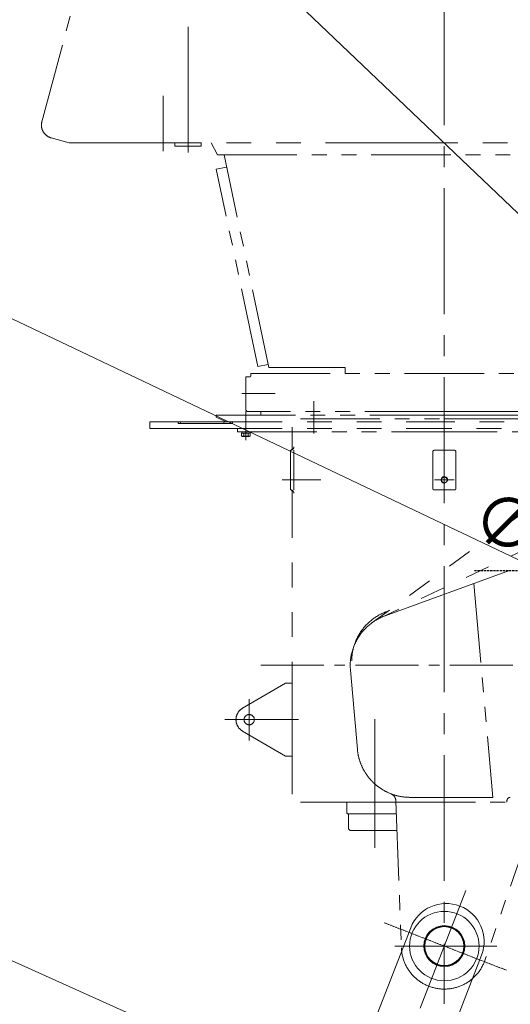
# Model space of a CAD drawing. Units: millimetres. Extents: x 7953 to 104096, y 107 to 59587.
# Drawn here: x 29511 to 30994, y 11909 to 14887 of the extents above; entities that cross this region are included whole.
import ezdxf

# ---------------------------------------------------------------- set-up
doc = ezdxf.new("R2010")
doc.units = ezdxf.units.MM
for name, pattern in [('CENTER', [2, 1.25, -0.25, 0.25, -0.25]), ('CENTER2', [28.574999, 19.049999, -3.175, 3.175, -3.175]), ('HIDDEN', [9.525, 6.35, -3.175]), ('PHANTOM', [15.5, 8, -1.5, 1.5, -1.5, 1.5, -1.5])]:
    doc.linetypes.add(name, pattern=pattern)
doc.layers.get('0').update_dxf_attribs({"lineweight": 18})
for name, color, linetype, lineweight in [('中心线', 1, 'CENTER2', 18), ('中心线层', 1, 'CENTER', 18), ('双点化线层', 6, 'PHANTOM', 18), ('标注及文字', 6, 'Continuous', 18), ('细实线', 2, 'Continuous', 18), ('虚线层', 3, 'HIDDEN', 18)]:
    doc.layers.add(name, color=color, linetype=linetype, lineweight=lineweight)
doc.styles.add('HZ', font='SIMFANG.TTF')
doc.dimstyles.new('STANDARD$0', dxfattribs={"dimscale": 50, "dimtxt": 3, "dimasz": 3, "dimexe": 1, "dimexo": 0, "dimgap": 1, "dimtad": 1, "dimdec": 0, "dimdsep": 46, "dimtxsty": 'HZ', "dimcen": 0, "dimdle": 6, "dimclrd": 256, "dimclre": 256, "dimclrt": 3, "dimadec": 7, "dimazin": 2, "dimtfac": 1, "dimtdec": 0, "dimtmove": 0, "dimatfit": 0, "dimfxl": 0, "dimtolj": 1, "dimarcsym": 0})
doc.dimstyles.new('STANDARD$3', dxfattribs={"dimscale": 50, "dimtxt": 3, "dimasz": 3, "dimexe": 1, "dimexo": 0, "dimgap": 1, "dimtad": 1, "dimtih": 1, "dimtoh": 1, "dimdec": 0, "dimdsep": 46, "dimtxsty": 'HZ', "dimcen": 0, "dimdle": 6, "dimclrd": 256, "dimclre": 256, "dimclrt": 3, "dimadec": 5, "dimazin": 2, "dimtfac": 1, "dimtdec": 0, "dimtmove": 0, "dimatfit": 0, "dimfxl": 0, "dimtolj": 1, "dimarcsym": 0})

# ---------------------------------------------------------------- blocks, each defined once
blk = doc.blocks.new('*X3')
at = {"layer": '标注及文字', "linetype": 'Continuous'}
blk.add_line((33608.3, 12021), (28648.3, 14382), dxfattribs=at)
blk = doc.blocks.new('*X4')
at = {"layer": '标注及文字', "linetype": 'Continuous'}
blk.add_line((31774.4, 13579.8), (28648.3, 16560.7), dxfattribs=at)
blk = doc.blocks.new('*X7')
at = {"layer": '标注及文字'}
for points in [[(27436.9, 21820), (27486.9, 21820), (27461.9, 21970)], [(27436.9, 7585), (27486.9, 7585), (27461.9, 7435)]]:
    blk.add_hatch(color=256, dxfattribs=at).paths.add_polyline_path(points, flags=0)
at = {"layer": '标注及文字', "lineweight": -2}
for p, q in [((29580.3, 21970), (27411.9, 21970)), ((27461.9, 21820), (27461.9, 7585)), ((30184.6, 7435), (27411.9, 7435))]:
    blk.add_line(p, q, dxfattribs=at)
at = {"layer": '标注及文字', "color": 3, "insert": (27336.9, 14702.5), "char_height": 150, "width": 1958.4, "attachment_point": 5, "rotation": 90, "style": 'HZ'}
blk.add_mtext('14535', dxfattribs=at)
blk = doc.blocks.new('*X236')
at = {"layer": '标注及文字', "linetype": 'Continuous'}
h = blk.add_hatch(color=256, dxfattribs=at)
edge = h.paths.add_edge_path(flags=0)
edge.add_arc((30902.2, 11404.2), 18.8, 0, 360)
for p, q in [((28648.3, 12418.9), (28148.3, 12418.9)), ((30902.2, 11404.2), (28648.3, 12418.9))]:
    blk.add_line(p, q, dxfattribs=at)
at = {"layer": '标注及文字', "color": 4}
blk.add_line((28148.3, 12418.9), (28148.3, 12418.9), dxfattribs=at)
blk = doc.blocks.new('*X264')
at = {"layer": '虚线层'}
for points in [[(31620.1, 13154.8), (31591.3, 13113.9), (31728.5, 13048.2)], [(32188.2, 12756.3), (32159.5, 12715.3), (32051, 12821.9)]]:
    blk.add_hatch(color=256, dxfattribs=at).paths.add_polyline_path(points, flags=0)
at = {"layer": '虚线层', "lineweight": -2}
for p, q in [((31482.9, 13220.5), (30882.9, 13220.5)), ((31605.7, 13134.4), (31482.9, 13220.5)), ((32051, 12821.9), (31728.5, 13048.2)), ((32173.8, 12735.8), (32296.6, 12649.6))]:
    blk.add_line(p, q, dxfattribs=at)
at = {"layer": '虚线层', "color": 3, "insert": (31157.9, 13345.5), "char_height": 150, "width": 1654.65, "attachment_point": 5, "style": 'HZ'}
blk.add_mtext('∅394', dxfattribs=at)

msp = doc.modelspace()

# ---------------------------------------------------------------- hatches: boundary and pattern name
at = {"layer": '双点化线层', "ltscale": 50}
h = msp.add_hatch(dxfattribs=at)
h.set_pattern_fill('ANSI38', color=256, scale=40, angle=240, style=0)
h.paths.add_polyline_path([(29989.785, 13671.225), (29989.785, 13666.225), (30154.785, 13666.225), (30154.785, 13671.225)], flags=0)

# ---------------------------------------------------------------- linework, layer by layer
for p, q in [((30693.036, 12140.877), (30542.659, 11754.08)), ((30907.405, 12057.535), (30757.028, 11670.738))]:
    msp.add_line(p, q)
for radius in [105, 62, 60, 59]:
    msp.add_circle((30794.785, 12085.225), radius)
msp.add_arc((30800.221, 12099.206), 115, 338.755137, 158.755137)
at = {"layer": '中心线', "ltscale": 20}
for p, q in [((30794.785, 15520.725), (30794.785, 11910.268)), ((30019.785, 14485.225), (30019.785, 15495.225)), ((30860.009, 12252.993), (28849.976, 7082.829))]:
    msp.add_line(p, q, dxfattribs=at)
at = {"layer": '中心线', "ltscale": 10}
msp.add_line((30240.019, 12935.225), (32469.785, 12935.225), dxfattribs=at)
at = {"layer": '中心线层', "ltscale": 4}
for p, q in [((29944.785, 14490.225), (29944.785, 14657.689)), ((30182.785, 13757.225), (30283.009, 13757.225)), ((30399.785, 13636.192), (30399.785, 13733.384)), ((30194.785, 13615.125), (30194.785, 13703.225)), ((30304.785, 13495.225), (30422.338, 13495.225)), ((30764.785, 13495.225), (30824.785, 13495.225)), ((30204.785, 12706.746), (30204.785, 12831.763)), ((30130.922, 12770.225), (30354.029, 12770.225)), ((30584.785, 12771.266), (30584.785, 12382.225)), ((30982.335, 12012.311), (30613.337, 12155.768)), ((30954.023, 12085.225), (30644.672, 12085.225))]:
    msp.add_line(p, q, dxfattribs=at)
at = {"layer": '双点化线层', "ltscale": 30}
for p, q in [((29577.958, 14578.862), (29777.993, 15325.402)), ((30109.039, 14478.356), (31480.531, 14478.356)), ((30264.64, 13835.221), (30128.755, 14478.356)), ((30231.308, 13838.183), (30105.207, 14435.007)), ((31379.785, 13817.225), (30209.785, 13817.225)), ((30794.785, 13702.225), (30200.785, 13702.225)), ((30794.785, 13702.225), (31388.785, 13702.225)), ((30104.785, 13691.225), (30794.785, 13691.225)), ((30359.785, 13680.225), (30794.785, 13680.225)), ((31484.785, 13691.225), (30794.785, 13691.225)), ((30794.785, 13680.225), (31229.785, 13680.225)), ((30169.785, 13641.225), (30794.785, 13641.225)), ((31419.785, 13641.225), (30794.785, 13641.225)), ((30884.444, 13182.089), (30941.037, 12535.225)), ((30510.872, 12919.92), (30531.75, 12681.28)), ((30648.424, 12523.984), (30664.883, 12080.178)), ((30648.564, 12520.225), (31254.785, 12520.225)), ((31073.189, 12493.468), (30917.244, 12041.592))]:
    msp.add_line(p, q, dxfattribs=at)
at = {"layer": '双点化线层', "ltscale": 50}
for p, q in [((29606.243, 14529.873), (29660.907, 14515.225)), ((29660.907, 14515.225), (31883.506, 14515.225)), ((29979.785, 14505.225), (29979.785, 14515.225)), ((29979.785, 14505.225), (30059.785, 14505.225)), ((30059.785, 14505.225), (30059.785, 14515.225)), ((30109.039, 14478.356), (30090.051, 14515.225)), ((30136.516, 14441.622), (30105.207, 14435.007)), ((30262.617, 13844.798), (30231.308, 13838.183)), ((30494.785, 13835.221), (30264.64, 13835.221)), ((30494.785, 13835.221), (30494.785, 13817.225)), ((30205.785, 13807.225), (30194.785, 13807.225)), ((30194.785, 13807.225), (30194.785, 13708.225)), ((30209.785, 13817.225), (30209.785, 13811.225)), ((30239.785, 13691.225), (30239.785, 13702.225)), ((29904.785, 13671.225), (30794.785, 13671.225)), ((29904.785, 13651.225), (29904.785, 13671.225)), ((29989.785, 13666.225), (29989.785, 13671.225)), ((30104.785, 13685.225), (30104.785, 13691.225)), ((30134.785, 13671.225), (30104.785, 13685.225)), ((30154.785, 13666.225), (30154.785, 13671.225)), ((31601.129, 13671.225), (30794.785, 13671.225)), ((29904.785, 13651.225), (30794.785, 13651.225)), ((29989.785, 13666.225), (30154.785, 13666.225)), ((30169.785, 13641.225), (30169.785, 13651.225)), ((30207.335, 13641.225), (30182.235, 13641.225)), ((30182.235, 13641.225), (30182.235, 13637.125)), ((30193.724, 13641.225), (30194.823, 13637.125)), ((30195.847, 13641.225), (30196.945, 13637.125)), ((30207.335, 13641.225), (30207.335, 13637.125)), ((30334.785, 13590.225), (30334.785, 13655.225)), ((31592.356, 13651.225), (30794.785, 13651.225)), ((30181.7, 13637.125), (30207.87, 13637.125)), ((30181.7, 13628.034), (30181.7, 13637.125)), ((30207.335, 13637.125), (30182.235, 13637.125)), ((30184.972, 13627.125), (30204.599, 13627.125)), ((30186.785, 13637.125), (30202.785, 13637.125)), ((30188.243, 13628.034), (30188.243, 13637.125)), ((30201.328, 13628.034), (30201.328, 13637.125)), ((30207.87, 13628.034), (30207.87, 13637.125)), ((30329.785, 13465.225), (30329.785, 13585.225)), ((30339.785, 13465.225), (30339.785, 13585.225)), ((30764.785, 13585.225), (30824.785, 13585.225)), ((31254.785, 13558.251), (30575.977, 13063.132)), ((30759.785, 13470.225), (30759.785, 13580.225)), ((30829.785, 13470.225), (30829.785, 13580.225)), ((30764.785, 13465.225), (30824.785, 13465.225)), ((30334.785, 12545.225), (30334.785, 13460.225)), ((31358.079, 13435.15), (30602.014, 13078.579)), ((30615.54, 13084.216), (31507.39, 13408.823)), ((30314.785, 12880.225), (30184.725, 12804.831)), ((30314.785, 12880.225), (30334.785, 12880.225)), ((30314.785, 12660.225), (30184.725, 12735.619)), ((30314.785, 12660.225), (30334.785, 12660.225)), ((30648.564, 12520.225), (30359.785, 12520.225)), ((30499.785, 12520.225), (30499.785, 12487.225)), ((30799.828, 12535.225), (30691.142, 12535.225)), ((30941.037, 12535.225), (30799.828, 12535.225)), ((30984.262, 12520.225), (30984.262, 12525.225)), ((30501.785, 12485.225), (30499.785, 12487.225)), ((30501.785, 12485.225), (30649.862, 12485.225)), ((30504.785, 12440.225), (30504.785, 12485.225)), ((30504.785, 12440.225), (30509.785, 12435.225)), ((30509.785, 12435.225), (30651.716, 12435.225))]:
    msp.add_line(p, q, dxfattribs=at)
for centre, radius in [((30794.785, 13495.225), 8.6), ((30204.785, 12770.225), 15.5), ((30794.785, 12085.225), 60)]:
    msp.add_circle(centre, radius, dxfattribs=at)
for centre, radius, start, end in [((29616.596, 14568.51), 40, 165, 255), ((30205.785, 13811.225), 4, 270, 0), ((30200.785, 13708.225), 6, 180, 270), ((30184.972, 13633.466), 6.341, 238.942385, 301.057615), ((30194.785, 13651.125), 24, 254.180711, 285.819289), ((30204.599, 13633.466), 6.341, 238.942385, 301.057615), ((30329.785, 13595.225), 10, 270.000037, 0.000019), ((30329.785, 13590.225), 5, 270.000037, 0.000019), ((30764.785, 13580.225), 5, 90, 180), ((30824.785, 13580.225), 5, 0, 90), ((30329.785, 13460.225), 5, 0.000019, 90), ((30329.785, 13455.225), 10, 0.000019, 90), ((30764.785, 13470.225), 5, 180, 270), ((30824.785, 13470.225), 5, 270, 360), ((30670.263, 12933.865), 160, 110, 185), ((30674.839, 12946.597), 160, 108.685047, 179.463722), ((30204.785, 12770.225), 40, 120.100181, 239.899819), ((30691.142, 12695.225), 160, 185, 270), ((30623.441, 12523.058), 25, 2.123914, 68.534156), ((30994.262, 12525.225), 10, 90, 180), ((30794.785, 12085.225), 130, 182.225106, 340.388565)]:
    msp.add_arc(centre, radius, start, end, dxfattribs=at)
at = {"layer": '细实线'}
msp.add_arc((30794.785, 13495.225), 10, 345.698276, 280.519143, dxfattribs=at)

# ---------------------------------------------------------------- block references
at = {"layer": '标注及文字'}
for name in ['*X4', '*X3', '*X236']:
    msp.add_blockref(name, (0, 0), dxfattribs=at)

# ---------------------------------------------------------------- dimensions: what is measured, and where the dimension line sits
dim = msp.add_linear_dim(base=(27461.866, 7435.018), p1=(29580.255, 21970.01), p2=(30184.638, 7435.018), angle=270, dimstyle='STANDARD$0', override={"dimsah": 1, "dimtzin": 8}, dxfattribs=at)
dim.commit()
dim.dimension.update_dxf_attribs({"geometry": '*X7', "text_midpoint": (27461.866, 14702.514)})
at = {"layer": '虚线层', "color": 3}
dim = msp.add_diameter_dim_2p(p1=(32051.029, 12821.938), p2=(31728.491, 13048.224), dimstyle='STANDARD$3', override={"dimpost": '%%C<>', "dimsah": 1, "dimtzin": 8}, dxfattribs=at)
dim.commit()
dim.dimension.update_dxf_attribs({"geometry": '*X264', "text_midpoint": (31304.734, 13345.523), "dimtype": 163})

doc.saveas('drawing.dxf')
